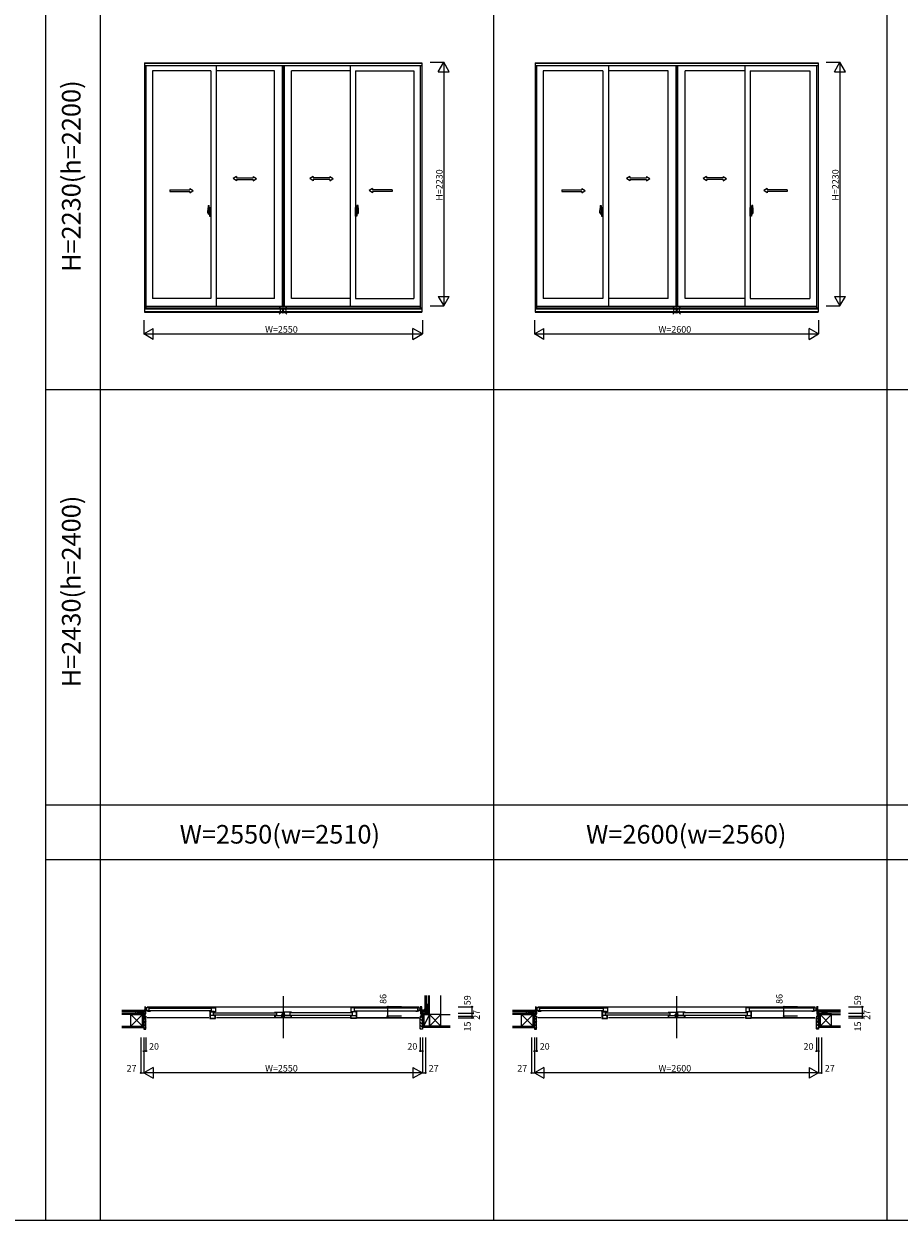
# Model space of a CAD drawing. Extents: x 0 to 27500, y 0 to 20000.
# Drawn here: x 10800 to 18808, y 0 to 10945 of the extents above; entities that cross this region are included whole.
import ezdxf
from ezdxf.enums import TextEntityAlignment as Align

# ---------------------------------------------------------------- set-up
doc = ezdxf.new("R2010")
doc.units = 0
doc.layers.get('0').update_dxf_attribs({"linetype": 'CONTINUOUS'})
for name, color, linetype in [('YKK_A1', 4, 'CONTINUOUS'), ('YKK_A2', 3, 'CONTINUOUS'), ('YKK_B1', 4, 'CONTINUOUS'), ('YKK_B2', 5, 'CONTINUOUS'), ('YKK_F1', 7, 'CONTINUOUS'), ('YKK_IN', 1, 'CONTINUOUS'), ('YKK_N1', 2, 'CONTINUOUS'), ('YKK_Z1', 7, 'CONTINUOUS')]:
    doc.layers.add(name, color=color, linetype=linetype)
doc.styles.add('EXTFONT', font='txt.shx', dxfattribs={"height": 60, "bigfont": 'EXTFONT'})
doc.styles.get("Standard").update_dxf_attribs({"font": 'txt', "bigfont": 'BIGFONT'})

msp = doc.modelspace()

# ---------------------------------------------------------------- linework, layer by layer
at = {"layer": 'YKK_A1'}
for p, q in [((11902, 10589), (14442, 10589)), ((11902, 10589), (11902, 8308)), ((11902, 10587), (14442, 10587)), ((11902, 10564), (14442, 10564)), ((11917, 10564), (11917, 8348)), ((12510, 10515), (11976, 10515)), ((11976, 10515), (11976, 8432)), ((12510, 10515), (12510, 8432)), ((12560, 10564), (12560, 8358)), ((13094, 10515), (12560, 10515)), ((13094, 8432), (13094, 10515)), ((13164, 10564), (13164, 8358)), ((13166, 10564), (13166, 8358)), ((13177, 10564), (13177, 8358)), ((13180, 10564), (13180, 8358)), ((13784, 10515), (13250, 10515)), ((13250, 8432), (13250, 10515)), ((13784, 10564), (13784, 8358)), ((13834, 10515), (14368, 10515)), ((13834, 10515), (13834, 8432)), ((14368, 10515), (14368, 8432)), ((14427, 10564), (14427, 8348)), ((14442, 10589), (14442, 8308)), ((15477, 10589), (18067, 10589)), ((15477, 10589), (15477, 8308)), ((15477, 10587), (18067, 10587)), ((15477, 10564), (18067, 10564)), ((15492, 10564), (15492, 8348)), ((16098, 10515), (15551, 10515)), ((15551, 10515), (15551, 8432)), ((16098, 10515), (16098, 8432)), ((16148, 10564), (16148, 8358)), ((16694, 10515), (16148, 10515)), ((16694, 8432), (16694, 10515)), ((16764, 10564), (16764, 8358)), ((16766, 10564), (16766, 8358)), ((16777, 10564), (16777, 8358)), ((16780, 10564), (16780, 8358)), ((17396, 10515), (16850, 10515)), ((16850, 8432), (16850, 10515)), ((17396, 10564), (17396, 8358)), ((17446, 10515), (17993, 10515)), ((17446, 10515), (17446, 8432)), ((17993, 10515), (17993, 8432)), ((18052, 10564), (18052, 8348)), ((18067, 10589), (18067, 8308)), ((12510, 8432), (11976, 8432)), ((13094, 8432), (12560, 8432)), ((13784, 8432), (13250, 8432)), ((13834, 8432), (14368, 8432)), ((16098, 8432), (15551, 8432)), ((16694, 8432), (16148, 8432)), ((17396, 8432), (16850, 8432)), ((17446, 8432), (17993, 8432)), ((11902, 8348), (14442, 8348)), ((11902, 8338), (14442, 8338)), ((14427, 8358), (11917, 8358)), ((15477, 8348), (18067, 8348)), ((15477, 8338), (18067, 8338)), ((18052, 8358), (15492, 8358)), ((11902, 8315), (14442, 8315)), ((11902, 8314), (14442, 8314)), ((11902, 8308), (14442, 8308)), ((15477, 8315), (18067, 8315)), ((15477, 8314), (18067, 8314)), ((15477, 8308), (18067, 8308))]:
    msp.add_line(p, q, dxfattribs=at)
at = {"layer": 'YKK_A1', "linetype": 'Continuous', "ltscale": 0.5}
for p, q in [((12744, 9550), (12714, 9530)), ((12744, 9510), (12714, 9530)), ((12744, 9550), (12744, 9538)), ((12744, 9538), (12898, 9538)), ((12744, 9523), (12744, 9510)), ((12744, 9523), (12898, 9523)), ((12898, 9550), (12928, 9530)), ((12898, 9550), (12898, 9538)), ((12898, 9510), (12928, 9530)), ((12898, 9523), (12898, 9510)), ((13446, 9550), (13416, 9530)), ((13446, 9510), (13416, 9530)), ((13446, 9550), (13446, 9538)), ((13600, 9538), (13446, 9538)), ((13600, 9523), (13446, 9523)), ((13446, 9523), (13446, 9510)), ((13600, 9550), (13630, 9530)), ((13600, 9550), (13600, 9538)), ((13600, 9510), (13630, 9530)), ((13600, 9523), (13600, 9510)), ((16344, 9550), (16314, 9530)), ((16344, 9510), (16314, 9530)), ((16344, 9550), (16344, 9538)), ((16344, 9538), (16498, 9538)), ((16344, 9523), (16344, 9510)), ((16344, 9523), (16498, 9523)), ((16498, 9550), (16528, 9530)), ((16498, 9550), (16498, 9538)), ((16498, 9510), (16528, 9530)), ((16498, 9523), (16498, 9510)), ((17046, 9550), (17016, 9530)), ((17046, 9510), (17016, 9530)), ((17046, 9550), (17046, 9538)), ((17200, 9538), (17046, 9538)), ((17200, 9523), (17046, 9523)), ((17046, 9523), (17046, 9510)), ((17200, 9550), (17230, 9530)), ((17200, 9550), (17200, 9538)), ((17200, 9510), (17230, 9530)), ((17200, 9523), (17200, 9510)), ((12135, 9428), (12318, 9428)), ((12135, 9428), (12135, 9413)), ((12135, 9413), (12318, 9413)), ((12318, 9440), (12348, 9420)), ((12318, 9440), (12318, 9428)), ((12318, 9400), (12348, 9420)), ((12318, 9413), (12318, 9400)), ((13989, 9440), (13959, 9420)), ((13989, 9400), (13959, 9420)), ((13989, 9440), (13989, 9428)), ((14170, 9428), (13989, 9428)), ((13989, 9413), (13989, 9400)), ((14170, 9413), (13989, 9413)), ((14170, 9428), (14170, 9413)), ((15722, 9428), (15906, 9428)), ((15722, 9428), (15722, 9413)), ((15722, 9413), (15906, 9413)), ((15906, 9440), (15936, 9420)), ((15906, 9440), (15906, 9428)), ((15906, 9400), (15936, 9420)), ((15906, 9413), (15906, 9400)), ((17601, 9440), (17571, 9420)), ((17601, 9400), (17571, 9420)), ((17601, 9440), (17601, 9428)), ((17783, 9428), (17601, 9428)), ((17601, 9413), (17601, 9400)), ((17783, 9413), (17601, 9413)), ((17783, 9428), (17783, 9413))]:
    msp.add_line(p, q, dxfattribs=at)
at = {"layer": 'YKK_A2', "linetype": 'ByBlock', "lineweight": -2}
for p, q in [((12503, 9224), (12481, 9224)), ((12483, 9214), (12483, 9239)), ((12483, 9224), (12501, 9224)), ((12496, 9214), (12484, 9214)), ((12487, 9284), (12496, 9284)), ((12490, 9205), (12490, 9206)), ((12490, 9205), (12493, 9205)), ((12493, 9207), (12491, 9207)), ((12494, 9224), (12513, 9224)), ((12494, 9208), (12494, 9214)), ((12496, 9214), (12496, 9284)), ((12496, 9239), (12496, 9208)), ((12496, 9234), (12497, 9234)), ((12496, 9234), (12496, 9214)), ((12496, 9214), (12497, 9214)), ((12497, 9240), (12498, 9264)), ((12497, 9245), (12497, 9245)), ((12497, 9244), (12497, 9244)), ((12497, 9244), (12497, 9244)), ((12501, 9240), (12497, 9239)), ((12497, 9240), (12501, 9240)), ((12497, 9212), (12497, 9239)), ((12501, 9211), (12497, 9212)), ((12497, 9211), (12501, 9211)), ((12497, 9211), (12498, 9187)), ((12497, 9207), (12497, 9207)), ((12497, 9207), (12497, 9207)), ((12497, 9206), (12497, 9206)), ((12498, 9265), (12501, 9265)), ((12498, 9239), (12498, 9240)), ((12498, 9212), (12498, 9211)), ((12500, 9223), (12500, 9225)), ((12501, 9265), (12510, 9266)), ((12501, 9265), (12501, 9240)), ((12510, 9243), (12501, 9243)), ((12510, 9240), (12501, 9240)), ((12501, 9224), (12501, 9224)), ((12501, 9224), (12502, 9224)), ((12501, 9186), (12501, 9211)), ((12502, 9239), (12509, 9239)), ((12502, 9213), (12502, 9238)), ((12502, 9225), (12502, 9225)), ((12502, 9224), (12502, 9224)), ((12502, 9213), (12509, 9213)), ((12510, 9186), (12510, 9266)), ((12510, 9213), (12510, 9239)), ((12510, 9226), (12510, 9226)), ((12510, 9221), (12510, 9221)), ((13850, 9224), (13831, 9224)), ((13843, 9265), (13834, 9266)), ((13834, 9186), (13834, 9266)), ((13834, 9243), (13843, 9243)), ((13834, 9240), (13843, 9240)), ((13834, 9213), (13834, 9239)), ((13834, 9226), (13834, 9226)), ((13834, 9221), (13834, 9221)), ((13842, 9239), (13835, 9239)), ((13842, 9213), (13835, 9213)), ((13841, 9224), (13863, 9224)), ((13842, 9213), (13842, 9238)), ((13842, 9225), (13842, 9225)), ((13842, 9224), (13842, 9224)), ((13843, 9224), (13842, 9224)), ((13843, 9265), (13843, 9240)), ((13846, 9265), (13843, 9265)), ((13843, 9240), (13847, 9239)), ((13847, 9240), (13843, 9240)), ((13843, 9224), (13843, 9224)), ((13861, 9224), (13843, 9224)), ((13843, 9211), (13847, 9212)), ((13843, 9186), (13843, 9211)), ((13847, 9211), (13843, 9211)), ((13844, 9223), (13844, 9225)), ((13847, 9240), (13846, 9264)), ((13846, 9239), (13846, 9240)), ((13846, 9212), (13846, 9211)), ((13847, 9211), (13846, 9187)), ((13847, 9245), (13847, 9245)), ((13847, 9244), (13847, 9244)), ((13847, 9244), (13847, 9244)), ((13847, 9212), (13847, 9239)), ((13848, 9234), (13847, 9234)), ((13848, 9214), (13847, 9214)), ((13847, 9207), (13847, 9207)), ((13847, 9207), (13847, 9207)), ((13847, 9206), (13847, 9206)), ((13848, 9214), (13848, 9284)), ((13857, 9284), (13848, 9284)), ((13848, 9239), (13848, 9208)), ((13848, 9234), (13848, 9214)), ((13848, 9214), (13860, 9214)), ((13850, 9208), (13850, 9214)), ((13851, 9207), (13853, 9207)), ((13854, 9205), (13851, 9205)), ((13854, 9205), (13854, 9206)), ((13861, 9214), (13861, 9239)), ((16091, 9224), (16068, 9224)), ((16070, 9224), (16088, 9224)), ((16071, 9214), (16071, 9239)), ((16083, 9214), (16071, 9214)), ((16074, 9284), (16083, 9284)), ((16081, 9207), (16078, 9207)), ((16078, 9205), (16078, 9206)), ((16078, 9205), (16081, 9205)), ((16081, 9224), (16101, 9224)), ((16082, 9208), (16082, 9214)), ((16084, 9214), (16084, 9284)), ((16084, 9244), (16084, 9244)), ((16084, 9239), (16084, 9208)), ((16084, 9234), (16085, 9234)), ((16084, 9234), (16084, 9214)), ((16084, 9214), (16085, 9214)), ((16084, 9207), (16084, 9207)), ((16085, 9240), (16085, 9264)), ((16085, 9245), (16085, 9245)), ((16085, 9244), (16085, 9244)), ((16089, 9240), (16085, 9239)), ((16085, 9240), (16089, 9240)), ((16085, 9212), (16085, 9239)), ((16089, 9211), (16085, 9212)), ((16085, 9211), (16089, 9211)), ((16085, 9211), (16085, 9187)), ((16085, 9207), (16085, 9207)), ((16085, 9206), (16085, 9206)), ((16086, 9265), (16089, 9265)), ((16086, 9239), (16086, 9240)), ((16086, 9212), (16086, 9211)), ((16088, 9223), (16088, 9225)), ((16088, 9224), (16089, 9224)), ((16089, 9265), (16098, 9266)), ((16089, 9265), (16089, 9240)), ((16098, 9243), (16089, 9243)), ((16098, 9240), (16089, 9240)), ((16089, 9213), (16089, 9238)), ((16089, 9225), (16089, 9225)), ((16089, 9224), (16089, 9224)), ((16089, 9224), (16089, 9224)), ((16089, 9186), (16089, 9211)), ((16090, 9239), (16097, 9239)), ((16090, 9213), (16097, 9213)), ((16097, 9213), (16097, 9239)), ((16098, 9226), (16097, 9226)), ((16098, 9221), (16097, 9221)), ((16098, 9186), (16098, 9266)), ((17463, 9224), (17443, 9224)), ((17455, 9265), (17446, 9266)), ((17446, 9186), (17446, 9266)), ((17446, 9243), (17455, 9243)), ((17446, 9240), (17455, 9240)), ((17446, 9226), (17447, 9226)), ((17446, 9221), (17447, 9221)), ((17447, 9213), (17447, 9239)), ((17454, 9239), (17447, 9239)), ((17454, 9213), (17447, 9213)), ((17453, 9224), (17476, 9224)), ((17455, 9265), (17455, 9240)), ((17458, 9265), (17455, 9265)), ((17455, 9240), (17459, 9239)), ((17459, 9240), (17455, 9240)), ((17455, 9213), (17455, 9238)), ((17455, 9225), (17455, 9225)), ((17455, 9224), (17455, 9224)), ((17455, 9224), (17455, 9224)), ((17456, 9224), (17455, 9224)), ((17455, 9211), (17459, 9212)), ((17455, 9186), (17455, 9211)), ((17459, 9211), (17455, 9211)), ((17456, 9223), (17456, 9225)), ((17474, 9224), (17456, 9224)), ((17458, 9239), (17458, 9240)), ((17458, 9212), (17458, 9211)), ((17459, 9240), (17459, 9264)), ((17459, 9245), (17459, 9245)), ((17459, 9244), (17459, 9244)), ((17459, 9212), (17459, 9239)), ((17460, 9234), (17459, 9234)), ((17460, 9214), (17459, 9214)), ((17459, 9211), (17459, 9187)), ((17459, 9207), (17459, 9207)), ((17459, 9206), (17459, 9206)), ((17460, 9214), (17460, 9284)), ((17460, 9244), (17460, 9244)), ((17460, 9239), (17460, 9208)), ((17460, 9234), (17460, 9214)), ((17460, 9207), (17460, 9207)), ((17470, 9284), (17461, 9284)), ((17461, 9214), (17473, 9214)), ((17462, 9208), (17462, 9214)), ((17463, 9207), (17466, 9207)), ((17466, 9205), (17463, 9205)), ((17466, 9205), (17466, 9206)), ((17473, 9214), (17473, 9239)), ((12498, 9186), (12501, 9186)), ((12501, 9186), (12510, 9186)), ((13843, 9186), (13834, 9186)), ((13846, 9186), (13843, 9186)), ((16086, 9186), (16089, 9186)), ((16089, 9186), (16098, 9186)), ((17455, 9186), (17446, 9186)), ((17458, 9186), (17455, 9186))]:
    msp.add_line(p, q, dxfattribs=at)
for centre in [(12500, 9224), (13844, 9224), (16088, 9224), (17456, 9224)]:
    msp.add_circle(centre, 0.75, dxfattribs=at)
for centre, radius, start, end in [((12828, 9238), 345, 172.4805, 179.9421), ((12484, 9214), 0.5, 180, 268), ((12487, 9283), 0.3, 92, 172.4805), ((12517, 9220), 31.2, 191.3824, 209.2003), ((12517, 9222), 31.2, 195.2288, 209.7086), ((12491, 9206), 0.5, 90, 180), ((12493, 9208), 3, 270, 0), ((12493, 9208), 1, 270, 0), ((12496, 9283), 0.5, 0, 92), ((12496, 9214), 0.3, 268, 0), ((12497, 9244), 0.3, 90, 178.4016), ((12497, 9244), 0.3, 178.4016, 270), ((12497, 9207), 0.3, 181.5984, 270), ((12497, 9207), 0.3, 90, 181.5984), ((12498, 9264), 0.5, 92, 178.4016), ((12502, 9224), 0.3, 90, 180), ((12502, 9224), 0.3, 180, 270), ((12502, 9238), 0.5, 92, 180), ((12502, 9213), 0.5, 180, 268), ((12509, 9239), 0.5, 0, 92), ((12509, 9213), 0.5, 268, 0), ((13835, 9239), 0.5, 88, 180), ((13835, 9213), 0.5, 180, 272), ((13842, 9238), 0.5, 0, 88), ((13842, 9224), 0.3, 0, 90), ((13842, 9224), 0.3, 270, 0), ((13842, 9213), 0.5, 272, 0), ((13846, 9264), 0.5, 1.5984, 88), ((13847, 9244), 0.3, 1.5984, 90), ((13847, 9244), 0.3, 270, 1.5984), ((13847, 9207), 0.3, 270, 358.4016), ((13847, 9207), 0.3, 358.4016, 90), ((13848, 9283), 0.5, 88, 180), ((13848, 9214), 0.3, 180, 272), ((13851, 9208), 3, 180, 270), ((13851, 9208), 1, 180, 270), ((13853, 9206), 0.5, 0, 90), ((13827, 9220), 31.2, 330.7997, 348.6176), ((13827, 9222), 31.2, 330.2914, 344.7712), ((13857, 9283), 0.3, 7.5195, 88), ((13516, 9238), 345, 0.0579, 7.5195), ((13860, 9214), 0.5, 272, 0), ((16416, 9238), 345, 172.4805, 179.9421), ((16071, 9214), 0.5, 180, 268), ((16074, 9283), 0.3, 92, 172.4805), ((16105, 9220), 31.2, 191.3824, 209.2003), ((16105, 9222), 31.2, 195.2288, 209.7086), ((16078, 9206), 0.5, 90, 180), ((16081, 9208), 3, 270, 0), ((16081, 9208), 1, 270, 0), ((16083, 9283), 0.5, 0, 92), ((16083, 9214), 0.3, 268, 0), ((16085, 9244), 0.3, 90, 178.4016), ((16085, 9244), 0.3, 178.4016, 270), ((16085, 9207), 0.3, 181.5984, 270), ((16085, 9207), 0.3, 90, 181.5984), ((16086, 9264), 0.5, 92, 178.4016), ((16090, 9238), 0.5, 92, 180), ((16089, 9224), 0.3, 90, 180), ((16089, 9224), 0.3, 180, 270), ((16090, 9213), 0.5, 180, 268), ((16097, 9239), 0.5, 0, 92), ((16097, 9213), 0.5, 268, 0), ((17447, 9239), 0.5, 88, 180), ((17447, 9213), 0.5, 180, 272), ((17454, 9238), 0.5, 0, 88), ((17454, 9213), 0.5, 272, 0), ((17455, 9224), 0.3, 0, 90), ((17455, 9224), 0.3, 270, 0), ((17458, 9264), 0.5, 1.5984, 88), ((17459, 9244), 0.3, 1.5984, 90), ((17459, 9244), 0.3, 270, 1.5984), ((17459, 9207), 0.3, 270, 358.4016), ((17459, 9207), 0.3, 358.4016, 90), ((17461, 9283), 0.5, 88, 180), ((17461, 9214), 0.3, 180, 272), ((17463, 9208), 3, 180, 270), ((17463, 9208), 1, 180, 270), ((17439, 9220), 31.2, 330.7997, 348.6176), ((17439, 9222), 31.2, 330.2914, 344.7712), ((17466, 9206), 0.5, 0, 90), ((17470, 9283), 0.3, 7.5195, 88), ((17128, 9238), 345, 0.0579, 7.5195), ((17473, 9214), 0.5, 272, 0), ((12498, 9187), 0.5, 181.5984, 268), ((13846, 9187), 0.5, 272, 358.4016), ((16086, 9187), 0.5, 181.5984, 268), ((17458, 9187), 0.5, 272, 358.4016)]:
    msp.add_arc(centre, radius, start, end, dxfattribs=at)
at = {"layer": 'YKK_B1', "linetype": 'Continuous'}
for p, q in [((13172, 2049), (13172, 1665)), ((16772, 2049), (16772, 1665))]:
    msp.add_line(p, q, dxfattribs=at)
at = {"layer": 'YKK_B1'}
for p, q in [((11870, 1894), (11870, 1892)), ((11906, 1894), (11870, 1894)), ((11883, 1892), (11883, 1894)), ((11897, 1894), (11897, 1890)), ((11897, 1867), (11897, 1865)), ((11897, 1865), (11909, 1865)), ((11902, 1951), (11917, 1951)), ((11906, 1951), (11906, 1865)), ((11917, 1932), (11906, 1932)), ((11906, 1914), (11908, 1914)), ((11906, 1913), (11907, 1913)), ((11907, 1908), (11906, 1908)), ((11906, 1884), (11908, 1884)), ((11910, 1880), (11906, 1880)), ((11906, 1869), (11910, 1869)), ((11907, 1913), (11907, 1911)), ((11907, 1911), (11910, 1908)), ((11907, 1880), (11907, 1869)), ((11908, 1914), (11908, 1912)), ((11908, 1884), (11908, 1883)), ((11909, 1865), (11909, 1867)), ((11910, 1908), (11914, 1908)), ((11914, 1889), (11910, 1880)), ((11910, 1869), (11911, 1867)), ((11959, 1942), (11911, 1942)), ((11911, 1942), (11911, 1939)), ((11911, 1939), (11913, 1939)), ((11915, 1923), (11911, 1923)), ((11911, 1923), (11911, 1911)), ((11911, 1920), (11930, 1920)), ((11911, 1911), (11917, 1911)), ((11911, 1867), (11917, 1867)), ((11914, 1908), (11914, 1889)), ((11918, 1939), (11916, 1939)), ((11916, 1924), (11916, 1920)), ((11916, 1922), (11932, 1922)), ((11916, 1914), (11916, 1918)), ((11916, 1918), (11930, 1918)), ((11917, 1913), (11916, 1914)), ((11917, 1911), (11917, 1913)), ((11917, 1867), (11917, 1850)), ((11918, 1942), (11918, 1939)), ((11920, 1942), (11920, 1922)), ((11927, 1951), (14417, 1951)), ((11930, 1921), (11930, 1913)), ((11943, 1917), (11930, 1917)), ((11930, 1913), (11930, 1913)), ((11930, 1913), (11930, 1911)), ((11930, 1911), (11959, 1911)), ((11932, 1922), (11932, 1918)), ((11932, 1918), (11937, 1918)), ((11937, 1918), (11938, 1917)), ((11938, 1917), (11941, 1917)), ((11943, 1921), (11939, 1921)), ((11939, 1921), (11939, 1917)), ((11939, 1920), (11943, 1920)), ((11941, 1917), (11941, 1919)), ((11943, 1942), (11943, 1921)), ((11943, 1920), (11943, 1911)), ((11951, 1913), (11943, 1913)), ((11947, 1938), (12514, 1938)), ((12514, 1916), (11947, 1916)), ((11951, 1912), (11951, 1913)), ((11958, 1912), (11951, 1912)), ((11959, 1914), (11958, 1914)), ((11958, 1914), (11958, 1912)), ((11959, 1911), (11959, 1914)), ((12502, 1942), (12552, 1942)), ((12502, 1910), (12502, 1914)), ((12542, 1910), (12502, 1910)), ((12502, 1909), (12502, 1844)), ((12503, 1906), (12502, 1906)), ((12505, 1896), (12502, 1896)), ((12505, 1881), (12502, 1881)), ((12505, 1865), (12502, 1865)), ((12503, 1905), (12503, 1906)), ((12508, 1905), (12503, 1905)), ((12505, 1903), (12505, 1847)), ((12505, 1901), (12509, 1901)), ((12544, 1872), (12505, 1872)), ((12508, 1902), (12508, 1905)), ((12509, 1901), (12509, 1905)), ((12509, 1905), (12530, 1905)), ((12518, 1910), (12518, 1942)), ((12530, 1905), (12530, 1906)), ((12530, 1906), (12540, 1906)), ((12530, 1906), (12530, 1901)), ((12530, 1901), (12543, 1901)), ((12532, 1903), (12542, 1903)), ((12536, 1872), (12536, 1901)), ((12540, 1897), (13106, 1897)), ((13106, 1875), (12540, 1875)), ((12542, 1903), (12542, 1910)), ((12545, 1905), (12542, 1905)), ((12543, 1901), (12544, 1901)), ((12544, 1901), (12550, 1901)), ((12544, 1871), (12544, 1872)), ((12545, 1871), (12544, 1871)), ((12545, 1867), (12545, 1871)), ((12549, 1867), (12545, 1867)), ((12552, 1905), (12548, 1905)), ((12549, 1847), (12549, 1869)), ((12550, 1901), (12551, 1901)), ((12551, 1901), (12552, 1901)), ((12552, 1942), (12552, 1905)), ((12552, 1844), (12552, 1873)), ((13094, 1901), (13164, 1901)), ((13094, 1873), (13094, 1853)), ((13101, 1871), (13094, 1871)), ((13098, 1866), (13094, 1866)), ((13098, 1869), (13098, 1855)), ((13098, 1867), (13102, 1867)), ((13101, 1868), (13101, 1871)), ((13102, 1867), (13102, 1872)), ((13102, 1872), (13161, 1872)), ((13110, 1901), (13110, 1872)), ((13164, 1882), (13160, 1882)), ((13160, 1882), (13160, 1876)), ((13160, 1877), (13160, 1882)), ((13160, 1876), (13163, 1876)), ((13161, 1855), (13161, 1876)), ((13161, 1862), (13164, 1862)), ((13163, 1876), (13163, 1879)), ((13164, 1901), (13164, 1897)), ((13164, 1899), (13166, 1899)), ((13168, 1897), (13164, 1897)), ((13164, 1897), (13164, 1882)), ((13165, 1883), (13164, 1882)), ((13164, 1853), (13164, 1880)), ((13164, 1880), (13171, 1880)), ((13166, 1883), (13165, 1883)), ((13166, 1899), (13166, 1901)), ((13166, 1901), (13177, 1901)), ((13166, 1881), (13166, 1883)), ((13171, 1881), (13166, 1881)), ((13170, 1897), (13167, 1896)), ((13170, 1881), (13167, 1885)), ((13169, 1882), (13167, 1883)), ((13173, 1882), (13169, 1882)), ((13170, 1897), (13172, 1897)), ((13180, 1897), (13170, 1897)), ((13171, 1880), (13171, 1881)), ((13172, 1897), (13172, 1901)), ((13173, 1880), (13173, 1884)), ((13180, 1880), (13173, 1880)), ((13177, 1901), (13177, 1899)), ((13179, 1882), (13179, 1884)), ((13184, 1882), (13179, 1882)), ((13250, 1901), (13180, 1901)), ((13180, 1901), (13180, 1897)), ((13180, 1897), (13180, 1882)), ((13180, 1882), (13180, 1853)), ((13183, 1862), (13180, 1862)), ((13184, 1875), (13181, 1875)), ((13183, 1855), (13183, 1875)), ((13242, 1872), (13183, 1872)), ((13184, 1882), (13184, 1875)), ((13184, 1877), (13184, 1882)), ((13234, 1901), (13234, 1872)), ((13804, 1897), (13238, 1897)), ((13238, 1875), (13804, 1875)), ((13242, 1867), (13242, 1872)), ((13246, 1867), (13242, 1867)), ((13243, 1868), (13243, 1871)), ((13243, 1871), (13250, 1871)), ((13246, 1869), (13246, 1855)), ((13246, 1866), (13250, 1866)), ((13250, 1853), (13250, 1873)), ((13842, 1942), (13792, 1942)), ((13792, 1942), (13792, 1905)), ((13792, 1905), (13796, 1905)), ((13793, 1901), (13792, 1901)), ((13792, 1844), (13792, 1873)), ((13794, 1901), (13793, 1901)), ((13800, 1901), (13794, 1901)), ((13795, 1847), (13795, 1869)), ((13795, 1867), (13799, 1867)), ((13799, 1905), (13802, 1905)), ((13799, 1867), (13799, 1871)), ((13799, 1871), (13800, 1871)), ((13801, 1901), (13800, 1901)), ((13800, 1871), (13800, 1872)), ((13800, 1872), (13839, 1872)), ((13814, 1901), (13801, 1901)), ((13802, 1903), (13802, 1910)), ((13802, 1910), (13842, 1910)), ((13812, 1903), (13802, 1903)), ((13814, 1906), (13804, 1906)), ((13808, 1872), (13808, 1901)), ((13814, 1905), (13814, 1906)), ((13814, 1906), (13814, 1901)), ((13835, 1905), (13814, 1905)), ((13826, 1910), (13826, 1942)), ((14397, 1938), (13830, 1938)), ((13830, 1916), (14397, 1916)), ((13835, 1901), (13835, 1905)), ((13839, 1901), (13835, 1901)), ((13836, 1902), (13836, 1905)), ((13836, 1905), (13841, 1905)), ((13839, 1903), (13839, 1847)), ((13839, 1896), (13842, 1896)), ((13839, 1881), (13842, 1881)), ((13839, 1865), (13842, 1865)), ((13841, 1905), (13841, 1906)), ((13841, 1906), (13842, 1906)), ((13842, 1910), (13842, 1914)), ((13842, 1909), (13842, 1844)), ((14385, 1942), (14433, 1942)), ((14385, 1911), (14385, 1914)), ((14385, 1914), (14386, 1914)), ((14414, 1911), (14385, 1911)), ((14386, 1914), (14386, 1912)), ((14386, 1912), (14393, 1912)), ((14393, 1912), (14393, 1913)), ((14393, 1913), (14401, 1913)), ((14401, 1942), (14401, 1921)), ((14401, 1921), (14405, 1921)), ((14405, 1920), (14401, 1920)), ((14401, 1920), (14401, 1911)), ((14401, 1917), (14414, 1917)), ((14403, 1917), (14403, 1919)), ((14406, 1917), (14403, 1917)), ((14405, 1921), (14405, 1917)), ((14407, 1918), (14406, 1917)), ((14412, 1918), (14407, 1918)), ((14428, 1922), (14412, 1922)), ((14412, 1922), (14412, 1918)), ((14414, 1921), (14414, 1913)), ((14433, 1920), (14414, 1920)), ((14428, 1918), (14414, 1918)), ((14414, 1913), (14414, 1913)), ((14414, 1913), (14414, 1911)), ((14424, 1942), (14424, 1922)), ((14426, 1942), (14426, 1939)), ((14426, 1939), (14428, 1939)), ((14442, 1951), (14427, 1951)), ((14427, 1932), (14438, 1932)), ((14427, 1913), (14428, 1914)), ((14427, 1911), (14427, 1913)), ((14433, 1911), (14427, 1911)), ((14433, 1867), (14427, 1867)), ((14427, 1867), (14427, 1850)), ((14428, 1924), (14428, 1920)), ((14428, 1914), (14428, 1918)), ((14429, 1923), (14433, 1923)), ((14434, 1908), (14430, 1908)), ((14430, 1908), (14430, 1889)), ((14430, 1889), (14434, 1880)), ((14433, 1939), (14431, 1939)), ((14433, 1942), (14433, 1939)), ((14433, 1923), (14433, 1911)), ((14434, 1869), (14433, 1867)), ((14437, 1911), (14434, 1908)), ((14434, 1880), (14438, 1880)), ((14438, 1869), (14434, 1869)), ((14435, 1865), (14435, 1867)), ((14447, 1865), (14435, 1865)), ((14438, 1914), (14436, 1914)), ((14436, 1914), (14436, 1912)), ((14438, 1884), (14436, 1884)), ((14436, 1884), (14436, 1883)), ((14438, 1913), (14437, 1913)), ((14437, 1913), (14437, 1911)), ((14437, 1908), (14438, 1908)), ((14437, 1880), (14437, 1869)), ((14438, 1951), (14438, 1865)), ((14438, 1894), (14474, 1894)), ((14447, 1894), (14447, 1890)), ((14447, 1867), (14447, 1865)), ((14461, 1892), (14461, 1894)), ((14474, 1894), (14474, 1892)), ((15445, 1894), (15445, 1892)), ((15481, 1894), (15445, 1894)), ((15458, 1892), (15458, 1894)), ((15472, 1894), (15472, 1890)), ((15472, 1867), (15472, 1865)), ((15472, 1865), (15484, 1865)), ((15477, 1951), (15492, 1951)), ((15481, 1951), (15481, 1865)), ((15492, 1932), (15481, 1932)), ((15481, 1914), (15483, 1914)), ((15481, 1913), (15482, 1913)), ((15482, 1908), (15481, 1908)), ((15481, 1884), (15483, 1884)), ((15485, 1880), (15481, 1880)), ((15481, 1869), (15485, 1869)), ((15482, 1913), (15482, 1911)), ((15482, 1911), (15485, 1908)), ((15482, 1880), (15482, 1869)), ((15483, 1914), (15483, 1912)), ((15483, 1884), (15483, 1883)), ((15484, 1865), (15484, 1867)), ((15485, 1908), (15489, 1908)), ((15489, 1889), (15485, 1880)), ((15485, 1869), (15486, 1867)), ((15534, 1942), (15486, 1942)), ((15486, 1942), (15486, 1939)), ((15486, 1939), (15488, 1939)), ((15490, 1923), (15486, 1923)), ((15486, 1923), (15486, 1911)), ((15486, 1920), (15505, 1920)), ((15486, 1911), (15492, 1911)), ((15486, 1867), (15492, 1867)), ((15489, 1908), (15489, 1889)), ((15493, 1939), (15491, 1939)), ((15491, 1924), (15491, 1920)), ((15491, 1922), (15507, 1922)), ((15491, 1914), (15491, 1918)), ((15491, 1918), (15505, 1918)), ((15492, 1913), (15491, 1914)), ((15492, 1911), (15492, 1913)), ((15492, 1867), (15492, 1850)), ((15493, 1942), (15493, 1939)), ((15495, 1942), (15495, 1922)), ((15502, 1951), (18042, 1951)), ((15505, 1921), (15505, 1913)), ((15518, 1917), (15505, 1917)), ((15505, 1913), (15505, 1913)), ((15505, 1913), (15505, 1911)), ((15505, 1911), (15534, 1911)), ((15507, 1922), (15507, 1918)), ((15507, 1918), (15512, 1918)), ((15512, 1918), (15513, 1917)), ((15513, 1917), (15516, 1917)), ((15518, 1921), (15514, 1921)), ((15514, 1921), (15514, 1917)), ((15514, 1920), (15518, 1920)), ((15516, 1917), (15516, 1919)), ((15518, 1942), (15518, 1921)), ((15518, 1920), (15518, 1911)), ((15526, 1913), (15518, 1913)), ((15522, 1938), (16101, 1938)), ((16101, 1916), (15522, 1916)), ((15526, 1912), (15526, 1913)), ((15533, 1912), (15526, 1912)), ((15534, 1914), (15533, 1914)), ((15533, 1914), (15533, 1912)), ((15534, 1911), (15534, 1914)), ((16089, 1942), (16139, 1942)), ((16089, 1910), (16089, 1914)), ((16130, 1910), (16089, 1910)), ((16089, 1909), (16089, 1844)), ((16091, 1906), (16089, 1906)), ((16093, 1896), (16089, 1896)), ((16093, 1881), (16089, 1881)), ((16093, 1865), (16089, 1865)), ((16091, 1905), (16091, 1906)), ((16096, 1905), (16091, 1905)), ((16093, 1903), (16093, 1847)), ((16093, 1901), (16096, 1901)), ((16131, 1872), (16093, 1872)), ((16096, 1902), (16096, 1905)), ((16096, 1901), (16096, 1905)), ((16096, 1905), (16117, 1905)), ((16105, 1910), (16105, 1942)), ((16117, 1905), (16117, 1906)), ((16117, 1906), (16128, 1906)), ((16118, 1906), (16118, 1901)), ((16118, 1901), (16131, 1901)), ((16120, 1903), (16130, 1903)), ((16123, 1872), (16123, 1901)), ((16127, 1897), (16706, 1897)), ((16706, 1875), (16127, 1875)), ((16130, 1903), (16130, 1910)), ((16132, 1905), (16130, 1905)), ((16131, 1901), (16131, 1901)), ((16131, 1901), (16138, 1901)), ((16131, 1871), (16131, 1872)), ((16133, 1871), (16131, 1871)), ((16133, 1867), (16133, 1871)), ((16136, 1867), (16133, 1867)), ((16139, 1905), (16135, 1905)), ((16136, 1847), (16136, 1869)), ((16138, 1901), (16138, 1901)), ((16138, 1901), (16139, 1901)), ((16139, 1942), (16139, 1905)), ((16139, 1844), (16139, 1873)), ((16694, 1901), (16764, 1901)), ((16694, 1873), (16694, 1853)), ((16701, 1871), (16694, 1871)), ((16698, 1866), (16694, 1866)), ((16698, 1869), (16698, 1855)), ((16698, 1867), (16702, 1867)), ((16701, 1868), (16701, 1871)), ((16702, 1867), (16702, 1872)), ((16702, 1872), (16761, 1872)), ((16710, 1901), (16710, 1872)), ((16764, 1882), (16760, 1882)), ((16760, 1882), (16760, 1876)), ((16760, 1877), (16760, 1882)), ((16760, 1876), (16763, 1876)), ((16761, 1855), (16761, 1876)), ((16761, 1862), (16764, 1862)), ((16763, 1876), (16763, 1879)), ((16764, 1901), (16764, 1897)), ((16764, 1899), (16766, 1899)), ((16768, 1897), (16764, 1897)), ((16764, 1897), (16764, 1882)), ((16765, 1883), (16764, 1882)), ((16764, 1853), (16764, 1880)), ((16764, 1880), (16771, 1880)), ((16766, 1883), (16765, 1883)), ((16766, 1899), (16766, 1901)), ((16766, 1901), (16777, 1901)), ((16766, 1881), (16766, 1883)), ((16771, 1881), (16766, 1881)), ((16770, 1897), (16767, 1896)), ((16770, 1881), (16767, 1885)), ((16769, 1882), (16767, 1883)), ((16773, 1882), (16769, 1882)), ((16770, 1897), (16772, 1897)), ((16780, 1897), (16770, 1897)), ((16771, 1880), (16771, 1881)), ((16772, 1897), (16772, 1901)), ((16773, 1880), (16773, 1884)), ((16780, 1880), (16773, 1880)), ((16777, 1901), (16777, 1899)), ((16779, 1882), (16779, 1884)), ((16784, 1882), (16779, 1882)), ((16850, 1901), (16780, 1901)), ((16780, 1901), (16780, 1897)), ((16780, 1897), (16780, 1882)), ((16780, 1882), (16780, 1853)), ((16783, 1862), (16780, 1862)), ((16784, 1875), (16781, 1875)), ((16783, 1855), (16783, 1875)), ((16842, 1872), (16783, 1872)), ((16784, 1882), (16784, 1875)), ((16784, 1877), (16784, 1882)), ((16834, 1901), (16834, 1872)), ((17417, 1897), (16838, 1897)), ((16838, 1875), (17417, 1875)), ((16842, 1867), (16842, 1872)), ((16846, 1867), (16842, 1867)), ((16843, 1868), (16843, 1871)), ((16843, 1871), (16850, 1871)), ((16846, 1869), (16846, 1855)), ((16846, 1866), (16850, 1866)), ((16850, 1853), (16850, 1873)), ((17455, 1942), (17405, 1942)), ((17405, 1942), (17405, 1905)), ((17405, 1905), (17409, 1905)), ((17406, 1901), (17405, 1901)), ((17405, 1844), (17405, 1873)), ((17413, 1901), (17406, 1901)), ((17406, 1901), (17406, 1901)), ((17408, 1847), (17408, 1869)), ((17408, 1867), (17411, 1867)), ((17411, 1867), (17411, 1871)), ((17411, 1871), (17413, 1871)), ((17412, 1905), (17414, 1905)), ((17426, 1901), (17413, 1901)), ((17413, 1901), (17413, 1901)), ((17413, 1871), (17413, 1872)), ((17413, 1872), (17451, 1872)), ((17414, 1903), (17414, 1910)), ((17414, 1910), (17455, 1910)), ((17424, 1903), (17414, 1903)), ((17427, 1906), (17416, 1906)), ((17421, 1872), (17421, 1901)), ((17426, 1906), (17426, 1901)), ((17427, 1905), (17427, 1906)), ((17448, 1905), (17427, 1905)), ((17439, 1910), (17439, 1942)), ((18022, 1938), (17443, 1938)), ((17443, 1916), (18022, 1916)), ((17448, 1902), (17448, 1905)), ((17448, 1905), (17453, 1905)), ((17448, 1901), (17448, 1905)), ((17451, 1901), (17448, 1901)), ((17451, 1903), (17451, 1847)), ((17451, 1896), (17455, 1896)), ((17451, 1881), (17455, 1881)), ((17451, 1865), (17455, 1865)), ((17453, 1905), (17453, 1906)), ((17453, 1906), (17455, 1906)), ((17455, 1910), (17455, 1914)), ((17455, 1909), (17455, 1844)), ((18010, 1942), (18058, 1942)), ((18010, 1911), (18010, 1914)), ((18010, 1914), (18011, 1914)), ((18039, 1911), (18010, 1911)), ((18011, 1914), (18011, 1912)), ((18011, 1912), (18018, 1912)), ((18018, 1912), (18018, 1913)), ((18018, 1913), (18026, 1913)), ((18026, 1942), (18026, 1921)), ((18026, 1921), (18030, 1921)), ((18030, 1920), (18026, 1920)), ((18026, 1920), (18026, 1911)), ((18026, 1917), (18039, 1917)), ((18028, 1917), (18028, 1919)), ((18031, 1917), (18028, 1917)), ((18030, 1921), (18030, 1917)), ((18032, 1918), (18031, 1917)), ((18037, 1918), (18032, 1918)), ((18053, 1922), (18037, 1922)), ((18037, 1922), (18037, 1918)), ((18039, 1921), (18039, 1913)), ((18058, 1920), (18039, 1920)), ((18053, 1918), (18039, 1918)), ((18039, 1913), (18039, 1913)), ((18039, 1913), (18039, 1911)), ((18049, 1942), (18049, 1922)), ((18051, 1942), (18051, 1939)), ((18051, 1939), (18053, 1939)), ((18067, 1951), (18052, 1951)), ((18052, 1932), (18063, 1932)), ((18052, 1913), (18053, 1914)), ((18052, 1911), (18052, 1913)), ((18058, 1911), (18052, 1911)), ((18058, 1867), (18052, 1867)), ((18052, 1867), (18052, 1850)), ((18053, 1924), (18053, 1920)), ((18053, 1914), (18053, 1918)), ((18054, 1923), (18058, 1923)), ((18059, 1908), (18055, 1908)), ((18055, 1908), (18055, 1889)), ((18055, 1889), (18059, 1880)), ((18058, 1939), (18056, 1939)), ((18058, 1942), (18058, 1939)), ((18058, 1923), (18058, 1911)), ((18059, 1869), (18058, 1867)), ((18062, 1911), (18059, 1908)), ((18059, 1880), (18063, 1880)), ((18063, 1869), (18059, 1869)), ((18060, 1865), (18060, 1867)), ((18072, 1865), (18060, 1865)), ((18063, 1914), (18061, 1914)), ((18061, 1914), (18061, 1912)), ((18063, 1884), (18061, 1884)), ((18061, 1884), (18061, 1883)), ((18063, 1913), (18062, 1913)), ((18062, 1913), (18062, 1911)), ((18062, 1908), (18063, 1908)), ((18062, 1880), (18062, 1869)), ((18063, 1951), (18063, 1865)), ((18063, 1894), (18099, 1894)), ((18072, 1894), (18072, 1890)), ((18072, 1867), (18072, 1865)), ((18086, 1892), (18086, 1894)), ((18099, 1894), (18099, 1892)), ((11917, 1850), (11914, 1850)), ((12492, 1850), (11927, 1850)), ((12505, 1854), (12502, 1854)), ((12502, 1844), (12552, 1844)), ((12505, 1847), (12549, 1847)), ((12513, 1847), (12513, 1844)), ((12541, 1847), (12541, 1844)), ((12549, 1854), (12552, 1854)), ((13782, 1850), (12562, 1850)), ((13098, 1858), (13094, 1858)), ((13094, 1853), (13164, 1853)), ((13098, 1855), (13161, 1855)), ((13180, 1853), (13250, 1853)), ((13246, 1855), (13183, 1855)), ((13246, 1858), (13250, 1858)), ((13795, 1854), (13792, 1854)), ((13842, 1844), (13792, 1844)), ((13839, 1847), (13795, 1847)), ((13803, 1847), (13803, 1844)), ((13831, 1847), (13831, 1844)), ((13839, 1854), (13842, 1854)), ((14417, 1850), (13852, 1850)), ((13852, 1850), (14417, 1850)), ((14427, 1850), (14430, 1850)), ((15492, 1850), (15489, 1850)), ((16079, 1850), (15502, 1850)), ((16093, 1854), (16089, 1854)), ((16089, 1844), (16139, 1844)), ((16093, 1847), (16136, 1847)), ((16100, 1847), (16100, 1844)), ((16128, 1847), (16128, 1844)), ((16137, 1854), (16139, 1854)), ((17395, 1850), (16149, 1850)), ((16698, 1858), (16694, 1858)), ((16694, 1853), (16764, 1853)), ((16698, 1855), (16761, 1855)), ((16780, 1853), (16850, 1853)), ((16846, 1855), (16783, 1855)), ((16846, 1858), (16850, 1858)), ((17407, 1854), (17405, 1854)), ((17455, 1844), (17405, 1844)), ((17451, 1847), (17408, 1847)), ((17416, 1847), (17416, 1844)), ((17444, 1847), (17444, 1844)), ((17451, 1854), (17455, 1854)), ((18042, 1850), (17465, 1850)), ((17465, 1850), (18042, 1850)), ((18052, 1850), (18055, 1850))]:
    msp.add_line(p, q, dxfattribs=at)
at = {"layer": 'YKK_B2', "linetype": 'Continuous', "ltscale": 1.5}
for p, q in [((11895, 1922), (11905, 1922)), ((11903, 1922), (11895, 1914)), ((11898, 1922), (11895, 1919)), ((11895, 1910), (11895, 1922)), ((11895, 1912), (11905, 1912)), ((11902, 1864), (11897, 1859)), ((11905, 1918), (11899, 1912)), ((14431, 1864), (14447, 1848)), ((14449, 1922), (14439, 1922)), ((14439, 1914), (14448, 1922)), ((14439, 1919), (14443, 1922)), ((14449, 1912), (14439, 1912)), ((14444, 1912), (14449, 1918)), ((14449, 1910), (14449, 1922)), ((14468, 1932), (14480, 1932)), ((14468, 1925), (14475, 1932)), ((14468, 1930), (14470, 1932)), ((14468, 1932), (14468, 1922)), ((14471, 1922), (14478, 1929)), ((14477, 1922), (14478, 1923)), ((14478, 1932), (14478, 1922)), ((15470, 1922), (15480, 1922)), ((15478, 1922), (15470, 1914)), ((15473, 1922), (15470, 1919)), ((15470, 1910), (15470, 1922)), ((15470, 1912), (15480, 1912)), ((15477, 1864), (15472, 1859)), ((15480, 1918), (15474, 1912)), ((18074, 1922), (18064, 1922)), ((18064, 1918), (18070, 1912)), ((18074, 1912), (18064, 1912)), ((18066, 1922), (18074, 1914)), ((18067, 1864), (18072, 1859)), ((18071, 1922), (18074, 1919)), ((18074, 1910), (18074, 1922)), ((11916, 1850), (11897, 1831)), ((11917, 1823), (11897, 1803)), ((11917, 1794), (11897, 1774)), ((11917, 1766), (11899, 1747)), ((14427, 1840), (14447, 1820)), ((14427, 1811), (14447, 1791)), ((14427, 1783), (14447, 1763)), ((14427, 1755), (14434, 1747)), ((15491, 1850), (15472, 1831)), ((15492, 1823), (15472, 1803)), ((15492, 1794), (15472, 1774)), ((15492, 1766), (15474, 1747)), ((18052, 1823), (18072, 1803)), ((18052, 1794), (18072, 1774)), ((18052, 1766), (18070, 1747)), ((18053, 1850), (18072, 1831))]:
    msp.add_line(p, q, dxfattribs=at)
at = {"layer": 'YKK_B2', "linetype": 'ByBlock', "lineweight": -2, "ltscale": 0.5}
for p, q in [((11897, 1864), (11897, 1747)), ((11912, 1864), (11897, 1864)), ((11914, 1862), (11912, 1864)), ((11914, 1850), (11914, 1862)), ((14430, 1862), (14432, 1864)), ((14430, 1850), (14430, 1862)), ((14432, 1864), (14447, 1864)), ((14447, 1864), (14447, 1747)), ((15472, 1864), (15472, 1747)), ((15487, 1864), (15472, 1864)), ((15489, 1862), (15487, 1864)), ((15489, 1850), (15489, 1862)), ((18055, 1862), (18057, 1864)), ((18055, 1850), (18055, 1862)), ((18057, 1864), (18072, 1864)), ((18072, 1864), (18072, 1747)), ((11917, 1850), (11914, 1850)), ((11917, 1749), (11917, 1850)), ((14427, 1749), (14427, 1850)), ((14427, 1850), (14430, 1850)), ((15492, 1850), (15489, 1850)), ((15492, 1749), (15492, 1850)), ((18052, 1749), (18052, 1850)), ((18052, 1850), (18055, 1850)), ((11897, 1747), (11915, 1747)), ((14447, 1747), (14429, 1747)), ((15472, 1747), (15490, 1747)), ((18072, 1747), (18054, 1747))]:
    msp.add_line(p, q, dxfattribs=at)
for centre, start, end in [((11915, 1749), 270, 360), ((14429, 1749), 180, 270), ((15490, 1749), 270, 360), ((18054, 1749), 180, 270)]:
    msp.add_arc(centre, 2, start, end, dxfattribs=at)
at = {"layer": 'YKK_F1', "color": 7}
for p, q in [((11000, 0), (11000, 19500)), ((11500, 0), (11500, 19500)), ((15100, 0), (15100, 19500)), ((18700, 0), (18700, 19500)), ((11000, 7600), (27000, 7600)), ((11000, 3800), (27000, 3800)), ((11000, 3300), (27000, 3300)), ((0, 0), (27500, 0))]:
    msp.add_line(p, q, dxfattribs=at)
at = {"layer": 'YKK_IN', "linetype": 'Continuous'}
for p, q in [((13137, 8290), (13207, 8360)), ((13137, 8360), (13207, 8290)), ((16737, 8290), (16807, 8360)), ((16737, 8360), (16807, 8290))]:
    msp.add_line(p, q, dxfattribs=at)
for centre in [(13172, 8325), (16772, 8325)]:
    msp.add_circle(centre, 25, dxfattribs=at)
at = {"layer": 'YKK_N1', "linetype": 'Continuous'}
for p, q in [((14517, 10595), (14642, 10595)), ((14592, 10508), (14642, 10595)), ((14592, 10508), (14692, 10508)), ((14642, 10595), (14642, 8365)), ((14692, 10508), (14642, 10595)), ((18142, 10595), (18267, 10595)), ((18217, 10508), (18267, 10595)), ((18217, 10508), (18317, 10508)), ((18267, 10595), (18267, 8365)), ((18317, 10508), (18267, 10595)), ((14592, 8452), (14642, 8365)), ((14592, 8452), (14692, 8452)), ((14642, 8365), (14692, 8452)), ((18217, 8452), (18267, 8365)), ((18217, 8452), (18317, 8452)), ((18267, 8365), (18317, 8452)), ((14517, 8365), (14642, 8365)), ((18142, 8365), (18267, 8365)), ((11897, 8233), (11897, 8108)), ((14447, 8233), (14447, 8108)), ((15472, 8233), (15472, 8108)), ((18072, 8233), (18072, 8108)), ((11897, 8108), (11984, 8158)), ((11897, 8108), (14447, 8108)), ((11984, 8058), (11897, 8108)), ((11984, 8058), (11984, 8158)), ((14360, 8058), (14360, 8158)), ((14447, 8108), (14360, 8158)), ((14360, 8058), (14447, 8108)), ((15472, 8108), (15559, 8158)), ((15472, 8108), (18072, 8108)), ((15559, 8058), (15472, 8108)), ((15559, 8058), (15559, 8158)), ((17985, 8058), (17985, 8158)), ((18072, 8108), (17985, 8158)), ((17985, 8058), (18072, 8108)), ((14129, 1865), (14129, 1951)), ((14254, 1951), (14129, 1951)), ((14254, 1865), (14129, 1865)), ((14775, 1951), (14900, 1951)), ((14775, 1892), (14900, 1892)), ((14775, 1865), (14900, 1865)), ((14900, 1951), (14900, 1892)), ((14900, 1892), (14900, 1865)), ((14900, 1865), (14900, 1850)), ((17754, 1865), (17754, 1951)), ((17879, 1951), (17754, 1951)), ((17879, 1865), (17754, 1865)), ((18347, 1951), (18472, 1951)), ((18347, 1892), (18472, 1892)), ((18347, 1865), (18472, 1865)), ((18472, 1951), (18472, 1892)), ((18472, 1892), (18472, 1865)), ((18472, 1865), (18472, 1850)), ((14775, 1850), (14900, 1850)), ((18347, 1850), (18472, 1850)), ((11870, 1672), (11870, 1347)), ((11897, 1672), (11897, 1347)), ((11917, 1672), (11917, 1547)), ((14427, 1672), (14427, 1547)), ((14447, 1672), (14447, 1347)), ((14474, 1672), (14474, 1347)), ((15445, 1672), (15445, 1347)), ((15472, 1672), (15472, 1347)), ((15492, 1672), (15492, 1547)), ((18052, 1672), (18052, 1547)), ((18072, 1672), (18072, 1347)), ((18099, 1672), (18099, 1347)), ((11917, 1547), (11897, 1547)), ((14447, 1547), (14427, 1547)), ((15492, 1547), (15472, 1547)), ((18072, 1547), (18052, 1547)), ((11870, 1347), (11897, 1347)), ((11984, 1397), (11897, 1347)), ((14447, 1347), (11897, 1347)), ((11897, 1347), (11984, 1297)), ((11984, 1397), (11984, 1297)), ((14360, 1397), (14360, 1297)), ((14360, 1397), (14447, 1347)), ((14447, 1347), (14360, 1297)), ((14447, 1347), (14474, 1347)), ((15445, 1347), (15472, 1347)), ((15559, 1397), (15472, 1347)), ((18072, 1347), (15472, 1347)), ((15472, 1347), (15559, 1297)), ((15559, 1397), (15559, 1297)), ((17985, 1397), (17985, 1297)), ((17985, 1397), (18072, 1347)), ((18072, 1347), (17985, 1297)), ((18072, 1347), (18099, 1347))]:
    msp.add_line(p, q, dxfattribs=at)
for centre in [(14129, 1951), (14129, 1865), (14900, 1951), (14900, 1892), (14900, 1865), (17754, 1951), (17754, 1865), (18472, 1951), (18472, 1892), (18472, 1865), (14900, 1850), (18472, 1850), (11897, 1547), (11917, 1547), (14427, 1547), (14447, 1547), (15472, 1547), (15492, 1547), (18052, 1547), (18072, 1547), (11870, 1347), (14474, 1347), (15445, 1347), (18099, 1347)]:
    msp.add_circle(centre, 5, dxfattribs=at)
at = {"layer": 'YKK_Z1', "linetype": 'Continuous', "ltscale": 1.5}
for p, q in [((14468, 2055), (14468, 1932)), ((14480, 2055), (14480, 1932)), ((14480, 1977), (14497, 1977)), ((14480, 1977), (14480, 1932)), ((14497, 1975), (14480, 1932)), ((14498, 2055), (14498, 1880)), ((14498, 1932), (14498, 1977)), ((14510, 1880), (14510, 2055)), ((14510, 1880), (14510, 2055)), ((14615, 1880), (14615, 2055)), ((11697, 1922), (11895, 1922)), ((11697, 1910), (11895, 1910)), ((11697, 1892), (11832, 1892)), ((11779, 1880), (11697, 1880)), ((11832, 1880), (11697, 1880)), ((11779, 1880), (11884, 1880)), ((11884, 1775), (11779, 1880)), ((11884, 1880), (11779, 1775)), ((11779, 1867), (11779, 1880)), ((11779, 1775), (11779, 1873)), ((11867, 1892), (11822, 1910)), ((11822, 1910), (11822, 1892)), ((11867, 1910), (11822, 1910)), ((11822, 1892), (11867, 1892)), ((11832, 1880), (11832, 1892)), ((11832, 1880), (11832, 1892)), ((11832, 1892), (11884, 1892)), ((11832, 1892), (11884, 1880)), ((11884, 1880), (11832, 1880)), ((11867, 1910), (11867, 1892)), ((11884, 1865), (11884, 1892)), ((11884, 1892), (11897, 1892)), ((11897, 1865), (11884, 1892)), ((11884, 1892), (11884, 1880)), ((11884, 1880), (11884, 1775)), ((11884, 1865), (11897, 1865)), ((11884, 1775), (11884, 1865)), ((11884, 1865), (11897, 1775)), ((11897, 1865), (11884, 1865)), ((11895, 1909), (11895, 1922)), ((11895, 1894), (11895, 1909)), ((11904, 1894), (11895, 1894)), ((11897, 1892), (11897, 1865)), ((11897, 1775), (11897, 1865)), ((14440, 1894), (14449, 1894)), ((14460, 1892), (14447, 1892)), ((14447, 1865), (14447, 1892)), ((14460, 1892), (14447, 1865)), ((14460, 1865), (14447, 1865)), ((14460, 1865), (14447, 1865)), ((14447, 1775), (14447, 1865)), ((14460, 1865), (14447, 1775)), ((14498, 1922), (14449, 1922)), ((14449, 1909), (14449, 1922)), ((14498, 1910), (14449, 1910)), ((14494, 1910), (14449, 1910)), ((14449, 1897), (14449, 1909)), ((14449, 1909), (14449, 1894)), ((14449, 1892), (14494, 1892)), ((14459, 1896), (14494, 1910)), ((14460, 1865), (14460, 1892)), ((14498, 1892), (14460, 1892)), ((14460, 1892), (14460, 1880)), ((14460, 1880), (14498, 1892)), ((14510, 1880), (14460, 1880)), ((14460, 1880), (14460, 1775)), ((14460, 1775), (14510, 1880)), ((14460, 1880), (14498, 1880)), ((14460, 1775), (14460, 1865)), ((14480, 1932), (14498, 1932)), ((14498, 1932), (14481, 1932)), ((14494, 1910), (14494, 1894)), ((14498, 1929), (14498, 1922)), ((14498, 1880), (14498, 1892)), ((14498, 1880), (14510, 1880)), ((14615, 1880), (14510, 1880)), ((14510, 1880), (14510, 1775)), ((14510, 1775), (14615, 1880)), ((14510, 1880), (14615, 1775)), ((14510, 1775), (14510, 1880)), ((14615, 1880), (14700, 1880)), ((14615, 1775), (14615, 1880)), ((15272, 1922), (15470, 1922)), ((15272, 1910), (15470, 1910)), ((15272, 1892), (15407, 1892)), ((15354, 1880), (15272, 1880)), ((15407, 1880), (15272, 1880)), ((15354, 1880), (15459, 1880)), ((15459, 1775), (15354, 1880)), ((15459, 1880), (15354, 1775)), ((15354, 1867), (15354, 1880)), ((15354, 1775), (15354, 1873)), ((15442, 1892), (15397, 1910)), ((15397, 1910), (15397, 1892)), ((15442, 1910), (15397, 1910)), ((15397, 1892), (15442, 1892)), ((15407, 1880), (15407, 1892)), ((15407, 1880), (15407, 1892)), ((15407, 1892), (15459, 1892)), ((15407, 1892), (15459, 1880)), ((15459, 1880), (15407, 1880)), ((15442, 1910), (15442, 1892)), ((15459, 1865), (15459, 1892)), ((15459, 1892), (15472, 1892)), ((15472, 1865), (15459, 1892)), ((15459, 1892), (15459, 1880)), ((15459, 1880), (15459, 1775)), ((15459, 1865), (15472, 1865)), ((15459, 1775), (15459, 1865)), ((15459, 1865), (15472, 1775)), ((15472, 1865), (15459, 1865)), ((15470, 1909), (15470, 1922)), ((15470, 1894), (15470, 1909)), ((15479, 1894), (15470, 1894)), ((15472, 1892), (15472, 1865)), ((15472, 1775), (15472, 1865)), ((18065, 1894), (18074, 1894)), ((18085, 1892), (18072, 1892)), ((18072, 1892), (18072, 1865)), ((18072, 1865), (18085, 1892)), ((18085, 1865), (18072, 1865)), ((18072, 1775), (18072, 1865)), ((18085, 1865), (18072, 1775)), ((18072, 1865), (18085, 1865)), ((18074, 1909), (18074, 1922)), ((18272, 1922), (18074, 1922)), ((18272, 1910), (18074, 1910)), ((18074, 1894), (18074, 1909)), ((18085, 1865), (18085, 1892)), ((18137, 1892), (18085, 1892)), ((18085, 1892), (18085, 1880)), ((18137, 1892), (18085, 1880)), ((18190, 1880), (18085, 1880)), ((18085, 1880), (18085, 1775)), ((18085, 1775), (18190, 1880)), ((18085, 1880), (18190, 1775)), ((18085, 1880), (18137, 1880)), ((18085, 1775), (18085, 1865)), ((18102, 1892), (18147, 1910)), ((18102, 1910), (18102, 1892)), ((18102, 1910), (18147, 1910)), ((18147, 1892), (18102, 1892)), ((18137, 1880), (18137, 1892)), ((18272, 1892), (18137, 1892)), ((18137, 1880), (18137, 1892)), ((18137, 1880), (18272, 1880)), ((18147, 1910), (18147, 1892)), ((18190, 1867), (18190, 1880)), ((18190, 1880), (18272, 1880)), ((18190, 1775), (18190, 1873)), ((11697, 1775), (11897, 1775)), ((11697, 1763), (11897, 1763)), ((14700, 1775), (14447, 1775)), ((14700, 1763), (14447, 1763)), ((15272, 1775), (15472, 1775)), ((15272, 1763), (15472, 1763)), ((18272, 1775), (18072, 1775)), ((18272, 1763), (18072, 1763))]:
    msp.add_line(p, q, dxfattribs=at)

# ---------------------------------------------------------------- texts
at = {"color": 3, "style": 'EXTFONT'}
for s, p in [('H=2230(h=2200)', (11255, 9552)), ('H=2430(h=2400)', (11255, 5752))]:
    msp.add_text(s, height=170, rotation=90, dxfattribs=at).set_placement(p, align=Align.MIDDLE)
for s, p in [('W=2550(w=2510)', (13142, 3445)), ('W=2600(w=2560)', (16861, 3445))]:
    msp.add_text(s, height=170, dxfattribs=at).set_placement(p, align=Align.CENTER)
at = {"layer": 'YKK_N1', "linetype": 'Continuous'}
for s, p in [('H=2230', (14631, 9328)), ('H=2230', (18256, 9328)), ('86', (14117, 1978)), ('59', (14888, 1966)), ('86', (17742, 1978)), ('59', (18460, 1966)), ('27', (14972, 1832)), ('27', (18544, 1832)), ('15', (14888, 1726)), ('15', (18460, 1726))]:
    msp.add_text(s, height=60, rotation=90, dxfattribs=at).set_placement(p)
for s, p in [('W=2550', (13007, 8120)), ('W=2600', (16607, 8120)), ('20', (11945, 1559)), ('20', (14309, 1559)), ('20', (15520, 1559)), ('20', (17934, 1559)), ('27', (11740, 1359)), ('W=2550', (13007, 1359)), ('27', (14504, 1359)), ('27', (15315, 1359)), ('W=2600', (16607, 1359)), ('27', (18129, 1359))]:
    msp.add_text(s, height=60, dxfattribs=at).set_placement(p)

doc.saveas('drawing.dxf')
